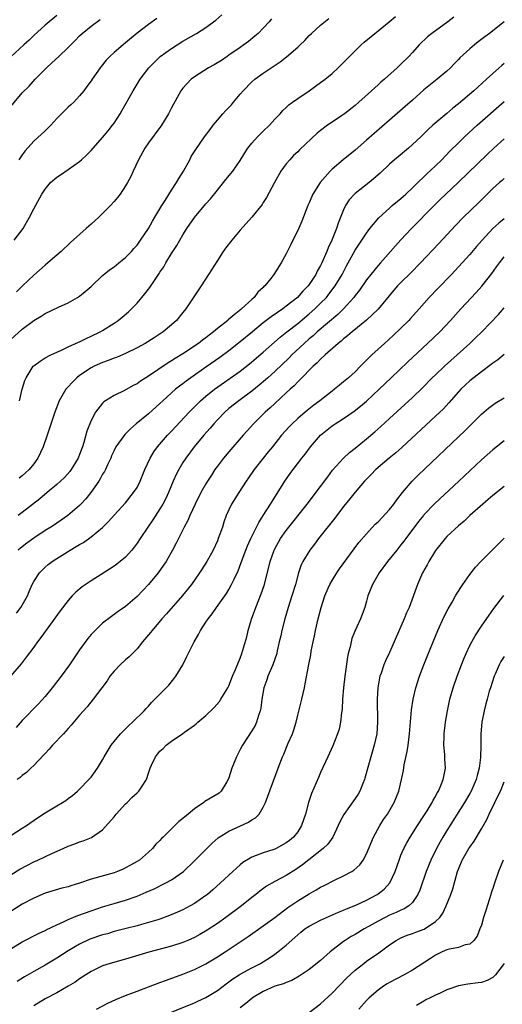
# Model space of a CAD drawing. Units: inches. Extents: x 2550000 to 2553000, y 1515000 to 1518000.
# Drawn here: x 2550225 to 2550309, y 1517070 to 1517241 of the extents above; entities that cross this region are included whole.
import ezdxf

# ---------------------------------------------------------------- set-up
doc = ezdxf.new("R2010")
doc.units = ezdxf.units.IN
doc.header["$MEASUREMENT"] = 0
doc.layers.add('LD25501515_2ft', color=52, linetype='Continuous')

msp = doc.modelspace()

# ---------------------------------------------------------------- linework, layer by layer
at = {"layer": 'LD25501515_2ft'}
for points, elevation in [([(2550223.61, 1517203), (2550225.14, 1517205), (2550226.28, 1517207), (2550227, 1517208.43), (2550228.41, 1517211), (2550229, 1517211.89), (2550229.95, 1517213), (2550231, 1517213.93), (2550231.65, 1517214.34), (2550233, 1517215.26), (2550233.98, 1517215.98), (2550235, 1517216.69), (2550235.35, 1517217), (2550236.22, 1517217.78), (2550237, 1517218.6), (2550239, 1517220.87), (2550239.97, 1517222.03), (2550240.74, 1517223), (2550241, 1517223.36), (2550242.05, 1517225), (2550242.4, 1517225.6), (2550244.31, 1517229), (2550245.53, 1517231), (2550247.08, 1517233), (2550248.03, 1517233.97), (2550249.05, 1517234.95), (2550251, 1517236.38), (2550253, 1517237.63), (2550255.36, 1517239), (2550257, 1517240.05), (2550258.35, 1517241), (2550258.72, 1517241.28), (2550259.78, 1517242.22)], 9384), ([(2550231, 1517242.12), (2550229, 1517240.43), (2550227, 1517238.62), (2550226.18, 1517237.82), (2550225.29, 1517237), (2550223, 1517234.92)], 9378), ([(2550223, 1517185.66), (2550225, 1517187.45), (2550227, 1517188.96), (2550228.29, 1517189.71), (2550229, 1517190.2), (2550231.33, 1517191.33), (2550233, 1517192.08), (2550234.61, 1517193), (2550235, 1517193.24), (2550235.98, 1517194.02), (2550237, 1517194.93), (2550239, 1517196.82), (2550239.21, 1517197), (2550240.2, 1517197.8), (2550241, 1517198.35), (2550241.84, 1517199), (2550243, 1517199.95), (2550244.02, 1517201), (2550244.46, 1517201.54), (2550245, 1517202.13), (2550245.35, 1517202.65), (2550245.62, 1517203), (2550247, 1517205.02), (2550247.7, 1517206.3), (2550248.13, 1517207), (2550249.32, 1517209), (2550249.91, 1517209.91), (2550251, 1517211.67), (2550251.89, 1517213), (2550252.28, 1517213.72), (2550253.11, 1517215), (2550254.19, 1517217), (2550254.46, 1517217.54), (2550255.22, 1517218.78), (2550256.77, 1517221), (2550257.72, 1517222.28), (2550258.27, 1517223), (2550259, 1517223.87), (2550259.98, 1517225), (2550260.46, 1517225.54), (2550261, 1517226.08), (2550261.44, 1517226.56), (2550261.79, 1517227), (2550263, 1517228.39), (2550263.49, 1517229), (2550265, 1517230.55), (2550265.54, 1517231), (2550267, 1517232.07), (2550269.95, 1517234.05), (2550271.06, 1517234.94), (2550273, 1517236.6), (2550273.44, 1517237), (2550274.23, 1517237.77), (2550275, 1517238.61), (2550275.41, 1517239), (2550277, 1517240.41), (2550278.42, 1517241.58)], 9388), ([(2550223, 1517226.29), (2550225, 1517228.63), (2550226.18, 1517229.82), (2550227.25, 1517231), (2550229.21, 1517233), (2550230.15, 1517233.85), (2550231.35, 1517235), (2550233, 1517236.52), (2550233.45, 1517237), (2550234.24, 1517237.76), (2550235, 1517238.55), (2550235.47, 1517239), (2550237, 1517240.28), (2550238.57, 1517241.43)], 9380), ([(2550268.46, 1517241.54), (2550268.01, 1517241), (2550267, 1517239.88), (2550266.11, 1517239), (2550265.51, 1517238.49), (2550264.4, 1517237.6), (2550263.62, 1517237), (2550263, 1517236.55), (2550261, 1517235.18), (2550260.72, 1517235), (2550259.7, 1517234.3), (2550258.47, 1517233.53), (2550257.48, 1517233), (2550255, 1517231.42), (2550254.45, 1517231), (2550253, 1517229.48), (2550252.79, 1517229.21), (2550252.65, 1517229), (2550251, 1517226.02), (2550250.48, 1517225), (2550249.25, 1517223), (2550249.15, 1517222.85), (2550247, 1517219.93), (2550246.34, 1517219), (2550245.24, 1517217), (2550244.33, 1517215), (2550243.92, 1517214.07), (2550243.34, 1517213), (2550243, 1517212.42), (2550242.05, 1517211), (2550241.6, 1517210.4), (2550241, 1517209.7), (2550240.37, 1517209), (2550239, 1517207.63), (2550238.33, 1517207), (2550237, 1517205.77), (2550236.58, 1517205.42), (2550236.13, 1517205), (2550233.43, 1517202.57), (2550231.77, 1517201), (2550231, 1517200.36), (2550229.45, 1517199), (2550229, 1517198.65), (2550227, 1517196.88), (2550225.06, 1517195), (2550224, 1517194)], 9386), ([(2550308.97, 1517241), (2550306.4, 1517239), (2550305.59, 1517238.41), (2550304.46, 1517237.54), (2550303.79, 1517237), (2550303, 1517236.32), (2550301.27, 1517234.73), (2550301, 1517234.43), (2550300.29, 1517233.71), (2550299.62, 1517233), (2550299, 1517232.44), (2550297.28, 1517231), (2550297, 1517230.79), (2550295, 1517229.14), (2550293, 1517227.38), (2550291.72, 1517226.28), (2550289, 1517223.87), (2550285, 1517220.39), (2550283, 1517218.67), (2550280.95, 1517217), (2550279, 1517215.32), (2550278.66, 1517215), (2550276.9, 1517213), (2550275.65, 1517211), (2550275.44, 1517210.56), (2550275, 1517209.47), (2550274.79, 1517209), (2550273.72, 1517206.28), (2550273, 1517204.68), (2550272.14, 1517203), (2550271.79, 1517202.21), (2550271, 1517200.57), (2550270.12, 1517199), (2550268.82, 1517197), (2550268.29, 1517196.29), (2550267.28, 1517195), (2550267.12, 1517194.88), (2550267, 1517194.73), (2550266.08, 1517193.92), (2550265.41, 1517193), (2550265, 1517192.66), (2550263.19, 1517191), (2550263.08, 1517190.92), (2550261.95, 1517189.95), (2550260.9, 1517189.1), (2550260.81, 1517189), (2550259, 1517187.57), (2550258.34, 1517187), (2550257.55, 1517186.45), (2550257, 1517185.99), (2550256.42, 1517185.58), (2550255.7, 1517185), (2550253, 1517183.2), (2550251.63, 1517182.37), (2550251, 1517181.95), (2550250.4, 1517181.6), (2550247, 1517179.28), (2550245.6, 1517178.4), (2550245, 1517177.96), (2550244.35, 1517177.65), (2550242.8, 1517176.8), (2550241, 1517175.93), (2550239.52, 1517175), (2550239.21, 1517174.79), (2550239, 1517174.56), (2550237.76, 1517173), (2550237, 1517171.58), (2550236.27, 1517169.73), (2550235.71, 1517167.71), (2550235.48, 1517167), (2550235, 1517165.62), (2550234.83, 1517165.17), (2550234.75, 1517165), (2550233.54, 1517163), (2550233.3, 1517162.7), (2550232.35, 1517161.65), (2550231.68, 1517161), (2550231, 1517160.39), (2550229.37, 1517159), (2550228.08, 1517157.92), (2550225, 1517155.52), (2550224.29, 1517155)], 9394), ([(2550248.43, 1517241.57), (2550247, 1517240.55), (2550245, 1517239.01), (2550243, 1517237.34), (2550242.56, 1517237), (2550241, 1517235.68), (2550240.26, 1517235), (2550239.64, 1517234.36), (2550238.76, 1517233.24), (2550238.57, 1517233), (2550237.18, 1517231), (2550237, 1517230.72), (2550236.27, 1517229.72), (2550235.72, 1517229), (2550235, 1517228.1), (2550233.96, 1517227), (2550233.46, 1517226.54), (2550233, 1517226.15), (2550232.41, 1517225.59), (2550231.83, 1517225), (2550231, 1517224.16), (2550229.97, 1517223), (2550229, 1517222.02), (2550227, 1517220.2), (2550225.48, 1517218.52), (2550225, 1517217.85), (2550224.42, 1517217)], 9382), ([(2550300.19, 1517241.81), (2550299.16, 1517241), (2550296.37, 1517239), (2550295.62, 1517238.38), (2550294.17, 1517237), (2550293, 1517235.66), (2550292.39, 1517235), (2550291, 1517233.61), (2550290.34, 1517233), (2550288.11, 1517231), (2550287.5, 1517230.5), (2550287, 1517230.02), (2550285.88, 1517229), (2550283.65, 1517227), (2550283, 1517226.45), (2550281.15, 1517225), (2550280.65, 1517224.65), (2550279, 1517223.56), (2550278.19, 1517223), (2550277, 1517222.08), (2550276.4, 1517221.6), (2550273.3, 1517218.7), (2550273, 1517218.38), (2550272.29, 1517217.71), (2550271.63, 1517217), (2550271, 1517216.25), (2550270.05, 1517215), (2550268.96, 1517213.04), (2550267.57, 1517210.43), (2550267, 1517209.51), (2550266.79, 1517209.21), (2550265.03, 1517206.97), (2550263, 1517204.7), (2550261.51, 1517203), (2550260.41, 1517201.59), (2550260, 1517201), (2550259, 1517199.46), (2550257.48, 1517197), (2550256.18, 1517195), (2550255.69, 1517194.3), (2550253.51, 1517191), (2550253, 1517190.35), (2550251.89, 1517189), (2550251, 1517188.21), (2550249.55, 1517187), (2550248.01, 1517185.99), (2550246.41, 1517185), (2550245, 1517184.22), (2550243, 1517183.23), (2550241.44, 1517182.56), (2550241, 1517182.41), (2550239.99, 1517182.01), (2550239, 1517181.66), (2550237.54, 1517181), (2550237, 1517180.72), (2550235, 1517179.39), (2550234.5, 1517179), (2550233.74, 1517178.26), (2550233, 1517177.44), (2550232.78, 1517177.22), (2550232.6, 1517177), (2550231.43, 1517175), (2550230.67, 1517173), (2550229.37, 1517169), (2550228.65, 1517167), (2550227.71, 1517165), (2550227, 1517164.02), (2550226.21, 1517163), (2550225.58, 1517162.42), (2550225, 1517161.94), (2550224.46, 1517161.54)], 9392), ([(2550224.51, 1517175), (2550224.97, 1517177), (2550225.45, 1517178.55), (2550225.66, 1517179), (2550226.91, 1517181), (2550227, 1517181.09), (2550228.11, 1517181.89), (2550229, 1517182.46), (2550229.98, 1517183), (2550231, 1517183.47), (2550231.84, 1517183.84), (2550233, 1517184.39), (2550234.79, 1517185.21), (2550235, 1517185.29), (2550236.14, 1517185.86), (2550237, 1517186.24), (2550238.56, 1517187), (2550239, 1517187.26), (2550241, 1517188.52), (2550241.71, 1517189), (2550242.42, 1517189.58), (2550243.49, 1517190.51), (2550244.03, 1517191), (2550245, 1517192.03), (2550246.37, 1517193.63), (2550247.24, 1517194.76), (2550248.14, 1517196.14), (2550248.85, 1517197.15), (2550249, 1517197.4), (2550249.65, 1517198.35), (2550250.01, 1517199), (2550251, 1517200.63), (2550251.94, 1517202.06), (2550252.45, 1517203), (2550253, 1517203.93), (2550253.67, 1517205), (2550255, 1517206.95), (2550257, 1517209.3), (2550257.82, 1517210.18), (2550259, 1517211.68), (2550260.07, 1517213), (2550260.47, 1517213.53), (2550261.7, 1517215), (2550263, 1517216.84), (2550263.8, 1517218.2), (2550264.29, 1517219), (2550265, 1517219.9), (2550266, 1517221), (2550266.49, 1517221.51), (2550267, 1517221.97), (2550268.08, 1517223), (2550269, 1517224.03), (2550269.92, 1517225), (2550270.42, 1517225.58), (2550271, 1517226.07), (2550271.47, 1517226.53), (2550272.11, 1517227), (2550273, 1517227.63), (2550275, 1517229), (2550277, 1517230.42), (2550277.77, 1517231), (2550279, 1517232.01), (2550280.07, 1517233), (2550281, 1517233.9), (2550283, 1517235.97), (2550284.07, 1517237), (2550284.56, 1517237.44), (2550286.46, 1517239), (2550287, 1517239.42), (2550288.96, 1517241), (2550290.04, 1517241.96)], 9390), ([(2550309, 1517233.76), (2550308.57, 1517233.43), (2550307, 1517232.02), (2550305.91, 1517231), (2550304.37, 1517229.63), (2550303.69, 1517229), (2550301, 1517226.72), (2550300.03, 1517225.97), (2550299, 1517225.07), (2550296.57, 1517223), (2550295.74, 1517222.26), (2550294.46, 1517221), (2550293, 1517219.63), (2550292.29, 1517219), (2550290.48, 1517217.52), (2550289.87, 1517217), (2550289, 1517216.19), (2550287.37, 1517214.63), (2550285.45, 1517213), (2550283, 1517211.11), (2550282.88, 1517211), (2550281.99, 1517210.01), (2550281.34, 1517209), (2550281, 1517208.29), (2550280.06, 1517205.94), (2550279.76, 1517205), (2550278.97, 1517203), (2550278.33, 1517201.67), (2550278.09, 1517201), (2550277.21, 1517199), (2550277, 1517198.57), (2550276.42, 1517197.58), (2550276.15, 1517197), (2550275, 1517195.25), (2550274.81, 1517195), (2550273.91, 1517194.09), (2550272.95, 1517193), (2550271, 1517191.46), (2550270.38, 1517191), (2550268.37, 1517189.63), (2550267, 1517188.55), (2550265.1, 1517187), (2550263, 1517185.25), (2550261, 1517183.7), (2550259.44, 1517182.56), (2550257, 1517180.83), (2550254.36, 1517179), (2550253.56, 1517178.44), (2550253, 1517177.98), (2550252.43, 1517177.57), (2550251.73, 1517177), (2550249.5, 1517175), (2550249, 1517174.52), (2550247, 1517172.75), (2550244.88, 1517171), (2550243.86, 1517170.14), (2550242.86, 1517169.14), (2550241.33, 1517167), (2550241, 1517166.35), (2550240.58, 1517165.42), (2550240.41, 1517165), (2550239.87, 1517163.87), (2550239.49, 1517163), (2550239.32, 1517162.68), (2550239, 1517162.2), (2550238.59, 1517161.41), (2550238.33, 1517161), (2550236.93, 1517159), (2550236.08, 1517157.92), (2550235.22, 1517157), (2550235, 1517156.77), (2550232.94, 1517155), (2550231.81, 1517154.19), (2550231, 1517153.68), (2550230.6, 1517153.4), (2550229.98, 1517153), (2550229, 1517152.41), (2550227, 1517151.08), (2550225.8, 1517150.2), (2550224.67, 1517149.33), (2550224.28, 1517149)], 9396), ([(2550224.01, 1517137.99), (2550224.75, 1517139), (2550225.89, 1517141), (2550226.2, 1517141.8), (2550226.73, 1517143), (2550227, 1517143.51), (2550228.02, 1517145), (2550228.49, 1517145.51), (2550229, 1517146.01), (2550229.53, 1517146.47), (2550230.2, 1517147), (2550231, 1517147.54), (2550233.37, 1517149), (2550234.41, 1517149.59), (2550235, 1517149.95), (2550235.67, 1517150.33), (2550237, 1517151.27), (2550239, 1517152.93), (2550240.05, 1517153.95), (2550241, 1517155.06), (2550243, 1517157.25), (2550244.41, 1517159), (2550245, 1517159.9), (2550245.57, 1517161), (2550246.37, 1517163), (2550247.27, 1517165), (2550247.91, 1517166.09), (2550248.58, 1517167), (2550250.32, 1517169), (2550251, 1517169.7), (2550254.09, 1517173), (2550255.53, 1517174.47), (2550256.07, 1517175), (2550257, 1517175.8), (2550258.51, 1517177), (2550263, 1517180.18), (2550264.59, 1517181.41), (2550267, 1517183.47), (2550269.94, 1517186.06), (2550271.1, 1517187), (2550273, 1517188.48), (2550275, 1517190.12), (2550276, 1517191), (2550277, 1517191.98), (2550277.99, 1517193), (2550278.45, 1517193.55), (2550279.54, 1517195), (2550280.73, 1517197), (2550281.5, 1517198.5), (2550281.78, 1517199), (2550283, 1517201.22), (2550285, 1517204.22), (2550285.59, 1517205), (2550287.13, 1517206.87), (2550289, 1517208.57), (2550289.49, 1517209), (2550291, 1517210.24), (2550291.86, 1517211), (2550293, 1517212.08), (2550293.92, 1517213), (2550295, 1517214.03), (2550295.48, 1517214.52), (2550297, 1517215.9), (2550298.13, 1517217), (2550299.53, 1517218.47), (2550301, 1517219.96), (2550302.07, 1517221), (2550304.26, 1517223), (2550309, 1517227.11)], 9398), ([(2550309, 1517220.61), (2550307.19, 1517219), (2550306.05, 1517217.95), (2550300.96, 1517213.04), (2550298.79, 1517211), (2550297.9, 1517210.1), (2550296.78, 1517209), (2550292.84, 1517205), (2550291, 1517203.05), (2550290.02, 1517201.98), (2550287.4, 1517199), (2550287, 1517198.57), (2550285.72, 1517197), (2550285, 1517196.08), (2550283.75, 1517194.25), (2550283, 1517193.31), (2550282.78, 1517193), (2550280.96, 1517191), (2550279.98, 1517190.02), (2550276.4, 1517187), (2550275.67, 1517186.33), (2550275, 1517185.78), (2550274.11, 1517185), (2550272, 1517183), (2550271.51, 1517182.49), (2550269, 1517180.1), (2550267.79, 1517179), (2550267.38, 1517178.62), (2550266.31, 1517177.69), (2550265, 1517176.65), (2550262.72, 1517175), (2550261, 1517173.63), (2550260.28, 1517173), (2550259, 1517171.66), (2550258.39, 1517171), (2550257.76, 1517170.24), (2550256.65, 1517169), (2550254.96, 1517167), (2550253.49, 1517165), (2550253, 1517164.22), (2550252.27, 1517163), (2550251.83, 1517162.17), (2550251.31, 1517161), (2550250.49, 1517159), (2550250.02, 1517157.98), (2550249.51, 1517157), (2550249, 1517156.17), (2550247.74, 1517154.26), (2550246.86, 1517153), (2550245.53, 1517151), (2550245, 1517150.18), (2550244.5, 1517149.5), (2550244.09, 1517149), (2550243, 1517147.76), (2550242.09, 1517147), (2550241.48, 1517146.52), (2550241, 1517146.17), (2550238.73, 1517144.73), (2550237, 1517143.66), (2550235.43, 1517142.57), (2550234.34, 1517141.66), (2550233.72, 1517141), (2550233, 1517140.21), (2550231.58, 1517138.42), (2550228.26, 1517133.74), (2550227.68, 1517133), (2550227, 1517132.06), (2550225.68, 1517130.32), (2550224.81, 1517129.19), (2550222.94, 1517127)], 9400), ([(2550309, 1517213.71), (2550308.63, 1517213.37), (2550308.18, 1517213), (2550307, 1517211.98), (2550304.5, 1517209.5), (2550301.9, 1517207), (2550300.48, 1517205.52), (2550297.6, 1517202.4), (2550294.41, 1517199), (2550292.71, 1517197.29), (2550291, 1517195.61), (2550290.4, 1517195), (2550289.75, 1517194.25), (2550287.04, 1517190.97), (2550284.97, 1517189.03), (2550282.47, 1517187), (2550281.7, 1517186.3), (2550281, 1517185.79), (2550280.6, 1517185.4), (2550280.03, 1517185), (2550277.76, 1517183), (2550277, 1517182.26), (2550276.41, 1517181.59), (2550275.71, 1517181), (2550273.37, 1517178.63), (2550273, 1517178.3), (2550272.39, 1517177.61), (2550271.68, 1517177), (2550271, 1517176.38), (2550269, 1517174.53), (2550268.22, 1517173.78), (2550267.32, 1517173), (2550265.3, 1517171), (2550264.21, 1517169.79), (2550263.51, 1517169), (2550261, 1517166.09), (2550260.08, 1517165), (2550259, 1517163.6), (2550258.57, 1517163), (2550257.95, 1517162.05), (2550257.28, 1517161), (2550257, 1517160.54), (2550256.14, 1517159), (2550255.16, 1517157), (2550254.23, 1517155), (2550253.87, 1517154.13), (2550253.23, 1517153), (2550251.82, 1517150.18), (2550251.21, 1517149), (2550250.05, 1517147), (2550249.63, 1517146.37), (2550248.67, 1517145), (2550247, 1517143), (2550245, 1517140.93), (2550243, 1517139.17), (2550241.72, 1517138.28), (2550241, 1517137.75), (2550240.55, 1517137.45), (2550239, 1517136.28), (2550237.68, 1517135), (2550237, 1517134.26), (2550236.44, 1517133.56), (2550235, 1517131.59), (2550233.21, 1517129), (2550231.77, 1517127), (2550230.22, 1517125), (2550229, 1517123.5), (2550227.82, 1517122.18), (2550225, 1517119.28), (2550223.93, 1517118.07)], 9402), ([(2550309, 1517206.7), (2550308.04, 1517205.96), (2550307, 1517204.99), (2550305.13, 1517203), (2550304.15, 1517201.85), (2550303, 1517200.47), (2550301.68, 1517199), (2550299.81, 1517197), (2550297.43, 1517194.57), (2550295.9, 1517193), (2550294.18, 1517191), (2550292.68, 1517189.32), (2550292.38, 1517189), (2550291, 1517187.63), (2550289.64, 1517186.36), (2550288.11, 1517185), (2550285.94, 1517183), (2550285, 1517182.05), (2550284.46, 1517181.54), (2550283.95, 1517181), (2550283, 1517180.06), (2550281.87, 1517179), (2550281, 1517178.28), (2550280.29, 1517177.71), (2550279.44, 1517177), (2550279, 1517176.68), (2550276.85, 1517175), (2550275.79, 1517174.21), (2550274.67, 1517173.33), (2550274.29, 1517173), (2550273, 1517171.89), (2550272.03, 1517171), (2550271.52, 1517170.48), (2550270.2, 1517169), (2550268.58, 1517167), (2550267.88, 1517166.12), (2550266.97, 1517165), (2550265.4, 1517163), (2550264.42, 1517161.58), (2550264.01, 1517161), (2550262.73, 1517159), (2550261.49, 1517157), (2550261, 1517156.02), (2550260.55, 1517155), (2550260.14, 1517153.86), (2550259.87, 1517153), (2550259.16, 1517151), (2550259, 1517150.62), (2550258.24, 1517149), (2550257.15, 1517147), (2550257, 1517146.74), (2550255.89, 1517145), (2550254.49, 1517143), (2550252.93, 1517141.07), (2550250.12, 1517137.88), (2550249.33, 1517137), (2550247.62, 1517135), (2550247.36, 1517134.64), (2550245.97, 1517133), (2550245, 1517131.79), (2550244.2, 1517131), (2550243.62, 1517130.38), (2550243, 1517129.87), (2550242.07, 1517129), (2550241, 1517127.89), (2550240.29, 1517127), (2550239.77, 1517126.23), (2550238.87, 1517125), (2550237.37, 1517123), (2550236.3, 1517121.7), (2550235, 1517120.26), (2550233.53, 1517118.47), (2550233, 1517117.93), (2550232.58, 1517117.42), (2550232.16, 1517117), (2550230.3, 1517115), (2550229.7, 1517114.3), (2550229, 1517113.58), (2550228.73, 1517113.27), (2550227, 1517111.47), (2550226.48, 1517111), (2550225.73, 1517110.27), (2550225, 1517109.71), (2550224.63, 1517109.37), (2550224.13, 1517109)], 9404), ([(2550223, 1517099.3), (2550225, 1517100.53), (2550225.74, 1517101), (2550227.67, 1517102.33), (2550229, 1517103.21), (2550231, 1517104.43), (2550231.99, 1517105), (2550232.61, 1517105.39), (2550233, 1517105.7), (2550233.76, 1517106.24), (2550234.65, 1517107), (2550235, 1517107.32), (2550236.63, 1517109), (2550237, 1517109.42), (2550238.13, 1517111), (2550239, 1517112.44), (2550239.3, 1517113), (2550240.5, 1517115), (2550241, 1517115.65), (2550242.15, 1517117), (2550242.56, 1517117.44), (2550243, 1517117.86), (2550243.57, 1517118.43), (2550244.24, 1517119), (2550246.27, 1517121), (2550246.6, 1517121.4), (2550247, 1517121.81), (2550247.54, 1517122.46), (2550250.08, 1517125), (2550250.52, 1517125.48), (2550251.43, 1517126.57), (2550251.76, 1517127), (2550252.97, 1517129), (2550253.65, 1517130.35), (2550254.94, 1517133), (2550255.71, 1517134.29), (2550256.06, 1517135), (2550257, 1517136.41), (2550257.37, 1517137), (2550258.11, 1517137.89), (2550258.86, 1517139), (2550260.58, 1517141.42), (2550261, 1517142.11), (2550261.49, 1517143), (2550261.91, 1517143.91), (2550262.61, 1517145.39), (2550263.17, 1517146.83), (2550263.96, 1517149), (2550264.26, 1517149.74), (2550264.83, 1517151), (2550266.21, 1517153.79), (2550267.01, 1517155.01), (2550268.27, 1517157), (2550268.53, 1517157.47), (2550270.76, 1517161), (2550271.68, 1517162.32), (2550272.19, 1517163), (2550273.71, 1517165), (2550274.29, 1517165.71), (2550275.23, 1517167), (2550277, 1517169.02), (2550279, 1517170.64), (2550279.53, 1517171), (2550281, 1517171.92), (2550282.83, 1517173.17), (2550283.95, 1517174.05), (2550285, 1517174.95), (2550287.19, 1517177), (2550289.29, 1517179), (2550292.2, 1517181.8), (2550295.64, 1517185), (2550297.75, 1517187), (2550299.65, 1517189), (2550301.42, 1517191), (2550304.11, 1517193.89), (2550305.06, 1517194.94), (2550306.82, 1517197.18), (2550307.67, 1517198.33), (2550308.14, 1517199), (2550309, 1517200.08)], 9406), ([(2550223, 1517092.41), (2550224.59, 1517093.41), (2550225.89, 1517094.11), (2550227, 1517094.68), (2550227.72, 1517095), (2550230.15, 1517096.15), (2550232.14, 1517097), (2550233, 1517097.41), (2550234.18, 1517097.82), (2550235, 1517098.16), (2550235.64, 1517098.36), (2550237.06, 1517098.94), (2550239, 1517100.27), (2550241, 1517102.55), (2550241.37, 1517103), (2550243, 1517104.76), (2550243.26, 1517105), (2550244.12, 1517105.88), (2550245, 1517106.73), (2550245.32, 1517107), (2550245.89, 1517107.89), (2550246.64, 1517109), (2550247, 1517110.14), (2550247.31, 1517111), (2550247.54, 1517111.54), (2550248.21, 1517113), (2550248.58, 1517113.42), (2550249, 1517113.96), (2550249.57, 1517114.43), (2550250.07, 1517115), (2550251, 1517115.71), (2550252.96, 1517117.04), (2550253.3, 1517117.3), (2550255, 1517118.47), (2550255.3, 1517118.7), (2550255.62, 1517119), (2550257, 1517120.18), (2550258.44, 1517121.56), (2550259.37, 1517122.63), (2550259.63, 1517123), (2550260.52, 1517124.52), (2550260.82, 1517125), (2550261, 1517125.37), (2550261.64, 1517127), (2550262.16, 1517128.16), (2550263, 1517130.19), (2550263.29, 1517131), (2550264.11, 1517133.89), (2550264.36, 1517135), (2550264.96, 1517136.96), (2550265.69, 1517139), (2550266.65, 1517141.35), (2550267.15, 1517142.85), (2550267.98, 1517146.02), (2550268.2, 1517147), (2550268.9, 1517149), (2550269, 1517149.19), (2550270.03, 1517151), (2550271, 1517152.39), (2550274.65, 1517157), (2550277, 1517160.08), (2550278.23, 1517161.77), (2550279.09, 1517162.91), (2550280.97, 1517165.03), (2550282.01, 1517165.99), (2550283, 1517166.74), (2550285, 1517168.35), (2550286.42, 1517169.58), (2550287.47, 1517170.53), (2550289, 1517171.93), (2550293, 1517175.56), (2550294.76, 1517177.24), (2550296.46, 1517179), (2550297, 1517179.53), (2550298.56, 1517181), (2550300.8, 1517183), (2550302.98, 1517185), (2550304.01, 1517185.99), (2550305.06, 1517187), (2550307.98, 1517190.02), (2550309, 1517191.21)], 9408), ([(2550309, 1517183.05), (2550307.85, 1517182.15), (2550307, 1517181.56), (2550306.7, 1517181.3), (2550305, 1517180.03), (2550303, 1517178.45), (2550302.24, 1517177.76), (2550301.43, 1517177), (2550301, 1517176.54), (2550299.35, 1517174.65), (2550298.38, 1517173.62), (2550297, 1517172.3), (2550291.13, 1517166.87), (2550290.08, 1517165.92), (2550288.96, 1517165), (2550286.62, 1517163), (2550285.83, 1517162.16), (2550285, 1517161.35), (2550284.66, 1517161), (2550283, 1517159.09), (2550282.09, 1517157.91), (2550281, 1517156.56), (2550279.47, 1517154.53), (2550276.64, 1517151), (2550275.95, 1517150.05), (2550275.11, 1517149), (2550273.88, 1517147), (2550273.6, 1517146.4), (2550273.12, 1517145), (2550272.59, 1517143), (2550272, 1517141), (2550271.36, 1517139), (2550270.77, 1517137), (2550270.23, 1517135), (2550270.04, 1517134.04), (2550269.78, 1517133), (2550269.45, 1517131.45), (2550269.34, 1517131), (2550268.67, 1517129), (2550267.82, 1517127), (2550267.63, 1517126.37), (2550267.09, 1517125), (2550266.73, 1517123), (2550266.56, 1517121.44), (2550266.47, 1517121), (2550266.16, 1517120.16), (2550265.84, 1517119), (2550265.56, 1517118.44), (2550265, 1517117.5), (2550263.39, 1517115), (2550263, 1517114.27), (2550262.54, 1517113.46), (2550262.31, 1517113), (2550261.54, 1517111), (2550261, 1517109.3), (2550260.88, 1517109), (2550260.64, 1517108.64), (2550259.66, 1517107), (2550259.33, 1517106.67), (2550256.83, 1517105.17), (2550256.62, 1517105), (2550255, 1517103.9), (2550253.9, 1517103), (2550253, 1517102.23), (2550252.29, 1517101.71), (2550251.6, 1517101), (2550251, 1517100.43), (2550249.57, 1517099), (2550249.27, 1517098.73), (2550249, 1517098.38), (2550248.25, 1517097.75), (2550247.71, 1517097), (2550247, 1517096.34), (2550245.46, 1517095), (2550245, 1517094.72), (2550243.87, 1517094.13), (2550243, 1517093.63), (2550242.58, 1517093.42), (2550241.62, 1517093), (2550241, 1517092.79), (2550237, 1517091.65), (2550235, 1517090.97), (2550233.48, 1517090.52), (2550233, 1517090.34), (2550231.92, 1517090.08), (2550229, 1517089.2), (2550227, 1517088.38), (2550225, 1517087.29), (2550223, 1517086.02)], 9410), ([(2550223, 1517079.55), (2550225, 1517080.73), (2550227.81, 1517082.19), (2550229, 1517082.73), (2550229.17, 1517082.83), (2550231, 1517083.72), (2550232.31, 1517084.31), (2550233, 1517084.66), (2550234.66, 1517085.34), (2550237, 1517086.17), (2550239, 1517086.85), (2550241, 1517087.44), (2550243, 1517088.01), (2550245, 1517088.71), (2550246.62, 1517089.38), (2550248, 1517090), (2550250.01, 1517091), (2550251, 1517091.56), (2550253.08, 1517093), (2550255, 1517094.85), (2550257.14, 1517097), (2550258.08, 1517097.92), (2550259.14, 1517098.86), (2550259.34, 1517099), (2550261, 1517100.05), (2550264.4, 1517101.6), (2550265, 1517102), (2550265.66, 1517102.34), (2550266.28, 1517103), (2550267, 1517104.19), (2550267.41, 1517105), (2550269.6, 1517111), (2550270.36, 1517113), (2550270.56, 1517113.44), (2550271.36, 1517115.36), (2550272.07, 1517117), (2550272.31, 1517117.69), (2550272.71, 1517119), (2550273, 1517120.22), (2550273.7, 1517123), (2550274.16, 1517125), (2550274.31, 1517125.69), (2550274.96, 1517129.04), (2550275.27, 1517130.73), (2550275.36, 1517131.36), (2550275.67, 1517133), (2550275.94, 1517134.06), (2550276.1, 1517135), (2550276.56, 1517137), (2550277.09, 1517139), (2550277.75, 1517141), (2550278.33, 1517142.33), (2550278.6, 1517143), (2550279, 1517143.71), (2550279.8, 1517145), (2550280.28, 1517145.72), (2550282.82, 1517149.18), (2550283.68, 1517150.32), (2550285, 1517151.85), (2550286.52, 1517153.48), (2550287, 1517153.93), (2550289, 1517156.06), (2550289.76, 1517157), (2550290.27, 1517157.73), (2550291.26, 1517159), (2550292.95, 1517161), (2550293.97, 1517162.03), (2550302.17, 1517169.83), (2550305, 1517172.66), (2550306.26, 1517173.74), (2550307.43, 1517174.57), (2550309, 1517175.5)], 9412), ([(2550309, 1517168.05), (2550307, 1517166.47), (2550305, 1517164.71), (2550301.07, 1517161), (2550296.89, 1517157.11), (2550295, 1517155.13), (2550294.9, 1517155), (2550294.05, 1517153.95), (2550291.83, 1517151), (2550291.48, 1517150.52), (2550291, 1517149.9), (2550290.25, 1517149), (2550288.63, 1517147), (2550287.18, 1517145), (2550286.02, 1517143), (2550285.24, 1517141), (2550285, 1517140.1), (2550284.67, 1517139), (2550283.96, 1517137), (2550283.03, 1517134.97), (2550282.44, 1517133.56), (2550282.3, 1517133), (2550282.14, 1517132.14), (2550281.82, 1517131), (2550281.68, 1517130.32), (2550281.2, 1517127), (2550280.96, 1517125), (2550280.8, 1517123), (2550280.73, 1517121.27), (2550280.65, 1517120.65), (2550280.48, 1517119), (2550280.2, 1517117.8), (2550279.95, 1517117), (2550279.11, 1517114.89), (2550278.27, 1517113), (2550277, 1517110.25), (2550276.62, 1517109.38), (2550275.43, 1517106.57), (2550274.89, 1517105), (2550274.34, 1517103), (2550274, 1517102), (2550273.69, 1517101), (2550273, 1517099.93), (2550272.29, 1517099), (2550271.58, 1517098.42), (2550271, 1517097.97), (2550269.22, 1517097), (2550269, 1517096.9), (2550268.84, 1517096.84), (2550267, 1517096.28), (2550265.77, 1517095.77), (2550265, 1517095.51), (2550263.45, 1517094.55), (2550263, 1517094.17), (2550261.71, 1517093), (2550259.55, 1517091), (2550258.2, 1517089.8), (2550257.26, 1517089), (2550257, 1517088.8), (2550255, 1517087.41), (2550254.26, 1517087), (2550253, 1517086.35), (2550252.07, 1517085.93), (2550250.67, 1517085.33), (2550249, 1517084.72), (2550248.61, 1517084.61), (2550247, 1517084.09), (2550245.78, 1517083.78), (2550245, 1517083.56), (2550243.09, 1517083.09), (2550241, 1517082.53), (2550239.83, 1517082.17), (2550239, 1517081.95), (2550236.8, 1517081.2), (2550235, 1517080.36), (2550233, 1517079.16), (2550231, 1517077.88), (2550229, 1517076.7), (2550227, 1517075.58), (2550225.37, 1517074.63), (2550224.14, 1517073.86)], 9414), ([(2550309, 1517160.05), (2550307, 1517158.51), (2550306.21, 1517157.79), (2550305.24, 1517157), (2550303, 1517155), (2550301.99, 1517154.01), (2550301, 1517153.2), (2550299, 1517151.33), (2550298.69, 1517151), (2550297, 1517148.93), (2550295.84, 1517147), (2550295.57, 1517146.43), (2550294.77, 1517145), (2550293.87, 1517143), (2550292.4, 1517139), (2550291.96, 1517138.04), (2550291.55, 1517137), (2550289, 1517131.17), (2550288.32, 1517129.68), (2550288.03, 1517129), (2550287.54, 1517127.54), (2550287.34, 1517127), (2550287.27, 1517126.73), (2550286.94, 1517125), (2550286.82, 1517123), (2550286.93, 1517119), (2550286.78, 1517117), (2550286.35, 1517115), (2550285.76, 1517113), (2550284.72, 1517109.28), (2550284.64, 1517109), (2550284.35, 1517108.35), (2550283.81, 1517107), (2550283.52, 1517106.48), (2550283, 1517105.7), (2550281.05, 1517102.95), (2550280.36, 1517101.64), (2550280.08, 1517101), (2550279.11, 1517099), (2550278.24, 1517097.76), (2550277.46, 1517097), (2550273.84, 1517094.16), (2550272.66, 1517093.34), (2550271, 1517092.3), (2550269, 1517091.24), (2550267.57, 1517090.43), (2550266.41, 1517089.59), (2550265.7, 1517089), (2550265, 1517088.46), (2550263.2, 1517087), (2550260.5, 1517085), (2550259, 1517083.94), (2550257.23, 1517082.77), (2550255.97, 1517082.03), (2550255, 1517081.5), (2550253.88, 1517081), (2550253, 1517080.63), (2550251, 1517080.01), (2550247.03, 1517078.97), (2550243, 1517077.75), (2550240.33, 1517077), (2550239, 1517076.55), (2550237, 1517075.58), (2550236.06, 1517075), (2550235.43, 1517074.57), (2550235, 1517074.31), (2550234.25, 1517073.75), (2550232.99, 1517073.01), (2550231, 1517071.88), (2550229, 1517070.81), (2550227, 1517069.59)], 9416), ([(2550237.93, 1517069), (2550239.94, 1517070.06), (2550241.3, 1517070.7), (2550243, 1517071.41), (2550245, 1517072.18), (2550249, 1517073.65), (2550249.97, 1517074.03), (2550253, 1517075.13), (2550255, 1517075.91), (2550257, 1517076.89), (2550259, 1517078.12), (2550260.37, 1517079), (2550264.35, 1517081.65), (2550267, 1517083.51), (2550269, 1517084.97), (2550271.28, 1517086.72), (2550273, 1517087.9), (2550275, 1517089.13), (2550276.21, 1517089.79), (2550277, 1517090.28), (2550277.49, 1517090.51), (2550279.55, 1517091.55), (2550281, 1517092.23), (2550282.41, 1517093), (2550282.77, 1517093.23), (2550283.82, 1517094.18), (2550284.4, 1517095), (2550285, 1517096.08), (2550286.23, 1517099), (2550287.32, 1517101), (2550287.96, 1517102.04), (2550288.62, 1517103), (2550289.81, 1517105), (2550290.6, 1517107), (2550291.08, 1517109), (2550291.41, 1517110.59), (2550291.58, 1517111.58), (2550292.09, 1517113.91), (2550292.25, 1517115), (2550292.48, 1517117), (2550292.84, 1517121.16), (2550293.1, 1517123), (2550293.56, 1517125), (2550294.2, 1517127), (2550294.96, 1517129), (2550295.54, 1517130.46), (2550296.58, 1517133), (2550297.43, 1517135), (2550298.55, 1517137.45), (2550299.24, 1517138.76), (2550299.9, 1517139.9), (2550300.52, 1517141), (2550300.68, 1517141.32), (2550301.76, 1517143), (2550303, 1517144.75), (2550303.98, 1517146.02), (2550304.91, 1517147), (2550307.95, 1517150.05), (2550309, 1517151.04)], 9418), ([(2550249, 1517067.7), (2550255, 1517070.12), (2550255.61, 1517070.39), (2550257, 1517071.04), (2550259, 1517072.27), (2550260.56, 1517073.44), (2550261.71, 1517074.29), (2550262.82, 1517075), (2550263, 1517075.11), (2550265, 1517076.21), (2550266.53, 1517077), (2550268.06, 1517077.94), (2550269, 1517078.58), (2550269.55, 1517079), (2550271, 1517080.18), (2550272.5, 1517081.5), (2550273, 1517081.99), (2550273.57, 1517082.43), (2550274.27, 1517083), (2550275, 1517083.5), (2550277, 1517084.54), (2550278, 1517085), (2550280.1, 1517085.9), (2550281, 1517086.24), (2550281.52, 1517086.48), (2550283.13, 1517087.13), (2550285, 1517088.03), (2550286.83, 1517089), (2550287, 1517089.12), (2550288.05, 1517089.95), (2550289.03, 1517091), (2550289.98, 1517093), (2550290.67, 1517095), (2550291, 1517095.82), (2550291.5, 1517097), (2550292.01, 1517097.99), (2550292.62, 1517099), (2550293.89, 1517101), (2550295, 1517102.68), (2550295.54, 1517103.54), (2550296.42, 1517105), (2550296.6, 1517105.4), (2550297, 1517106.07), (2550297.31, 1517106.69), (2550297.52, 1517107), (2550297.96, 1517107.96), (2550298.37, 1517109), (2550298.45, 1517109.55), (2550298.74, 1517111), (2550298.63, 1517112.63), (2550298.63, 1517113.37), (2550298.49, 1517115), (2550298.52, 1517116.52), (2550298.55, 1517117), (2550298.78, 1517119), (2550299.08, 1517121), (2550299.53, 1517123), (2550300.11, 1517125), (2550300.78, 1517127), (2550301.52, 1517129), (2550301.95, 1517130.05), (2550302.36, 1517131), (2550303, 1517132.35), (2550303.33, 1517133), (2550303.92, 1517134.08), (2550305, 1517135.74), (2550306.34, 1517137.66), (2550307.19, 1517138.81), (2550308.93, 1517141.07)], 9420), ([(2550309, 1517130.45), (2550308.41, 1517129.59), (2550308.09, 1517129), (2550307.4, 1517127.4), (2550307.21, 1517127), (2550307.16, 1517126.84), (2550306.57, 1517125), (2550306.39, 1517124.39), (2550306, 1517123), (2550305.8, 1517122.2), (2550305.49, 1517121), (2550305.09, 1517119), (2550304.91, 1517117), (2550304.91, 1517115), (2550304.86, 1517112.86), (2550304.64, 1517111), (2550304.28, 1517109.72), (2550304.11, 1517109), (2550303.24, 1517107), (2550303, 1517106.57), (2550302.07, 1517105), (2550299, 1517100.14), (2550298.3, 1517099), (2550297.82, 1517098.18), (2550297.17, 1517097), (2550296.19, 1517095), (2550295.4, 1517093), (2550294.27, 1517089.73), (2550293.94, 1517089), (2550293, 1517087.61), (2550292.35, 1517087), (2550291.53, 1517086.47), (2550291, 1517086.28), (2550290.15, 1517085.85), (2550289, 1517085.4), (2550288.23, 1517085), (2550287, 1517084.35), (2550285.47, 1517083.47), (2550284.61, 1517083), (2550283, 1517082.03), (2550282.33, 1517081.67), (2550281.26, 1517081), (2550281, 1517080.82), (2550278.68, 1517079), (2550277, 1517077.51), (2550275, 1517075.92), (2550273.26, 1517074.74), (2550271.99, 1517074.01), (2550271, 1517073.67), (2550270.55, 1517073.45), (2550269, 1517073), (2550267, 1517072.11), (2550265.14, 1517071), (2550265, 1517070.9), (2550263.97, 1517070.03), (2550263, 1517069.28)], 9422), ([(2550275, 1517068.42), (2550277, 1517069.94), (2550279, 1517071.81), (2550281.54, 1517074.46), (2550283, 1517075.82), (2550284.51, 1517077), (2550285, 1517077.37), (2550287.14, 1517078.86), (2550289, 1517080.22), (2550290.17, 1517081), (2550291, 1517081.43), (2550292.1, 1517081.9), (2550293, 1517082.18), (2550293.57, 1517082.43), (2550295.02, 1517082.98), (2550297, 1517084.3), (2550297.78, 1517085), (2550298.28, 1517085.72), (2550298.89, 1517087), (2550299.67, 1517089), (2550300.03, 1517089.97), (2550300.86, 1517093), (2550301, 1517093.4), (2550301.68, 1517095), (2550302.84, 1517097), (2550303, 1517097.25), (2550303.74, 1517098.26), (2550305, 1517100.42), (2550305.93, 1517102.07), (2550306.34, 1517103), (2550307.34, 1517105), (2550307.9, 1517106.1), (2550308.32, 1517107), (2550309, 1517108.63)], 9424), ([(2550308.8, 1517095), (2550307.97, 1517093), (2550307.21, 1517090.79), (2550307, 1517090.05), (2550306.74, 1517089.26), (2550306.67, 1517089), (2550305.78, 1517086.22), (2550305.37, 1517085), (2550305, 1517083.68), (2550304.75, 1517083), (2550304.26, 1517081.74), (2550303.68, 1517081), (2550303, 1517080.37), (2550302.21, 1517080.21), (2550301, 1517079.74), (2550299.48, 1517079.48), (2550299, 1517079.33), (2550298.18, 1517079), (2550297, 1517078.44), (2550296.17, 1517077.83), (2550293, 1517075.83), (2550291.54, 1517075), (2550289, 1517073.65), (2550288.59, 1517073.41), (2550287.96, 1517073), (2550287, 1517072.33), (2550285.45, 1517071), (2550285, 1517070.54), (2550283.64, 1517069)], 9426), ([(2550309, 1517076.95), (2550307.48, 1517075), (2550307.25, 1517074.75), (2550307, 1517074.55), (2550306, 1517074), (2550305, 1517073.68), (2550304.42, 1517073.58), (2550302.63, 1517073.37), (2550301, 1517073.06), (2550299, 1517072.38), (2550297.82, 1517071.82), (2550297, 1517071.46), (2550296.08, 1517071), (2550295.35, 1517070.65), (2550295, 1517070.43), (2550293.68, 1517069.68)], 9428)]:
    msp.add_lwpolyline(points, dxfattribs=dict(at, elevation=elevation))

doc.saveas('drawing.dxf')
